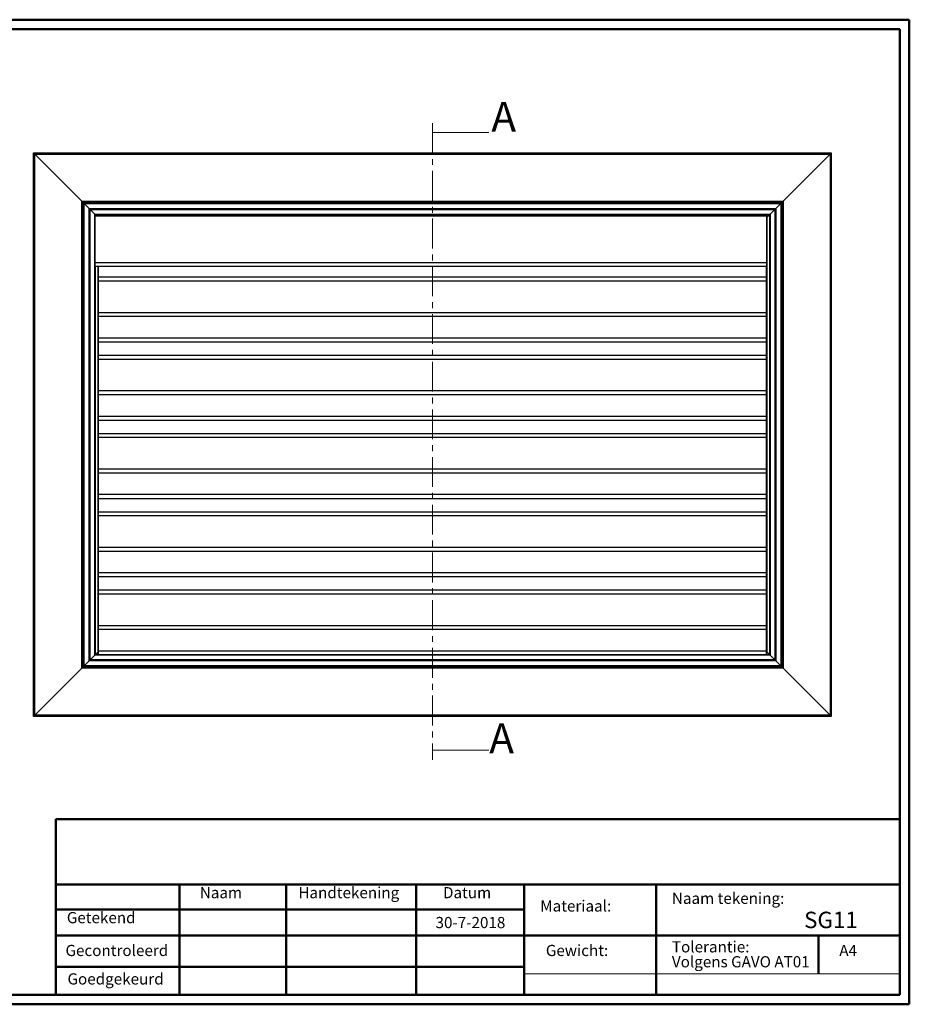
# Model space of a CAD drawing. Units: millimetres. Extents: x 0 to 297, y 0 to 210.
# Drawn here: x 107 to 297, y 0 to 210 of the extents above; entities that cross this region are included whole.
import ezdxf

# ---------------------------------------------------------------- set-up
doc = ezdxf.new("R2010")
doc.units = ezdxf.units.MM
doc.linetypes.add('CENTER', pattern=[10.16, 6.35, -1.27, 1.27, -1.27])
doc.layers.add('FORMAT', color=7, linetype='Continuous')
doc.styles.add('SLDTEXTSTYLE0', font='TXT', dxfattribs={"width": 0.75})

# ---------------------------------------------------------------- blocks, each defined once
blk = doc.blocks.new('SW_NOTE_0')
at = {"color": 0, "linetype": 'Continuous', "lineweight": 0, "char_height": 2.3813, "attachment_point": 1, "style": 'SLDTEXTSTYLE0'}
for s, insert in [('Tolerantie:', (0, 3.07)), ('Volgens GAVO AT01', (0, -0.11))]:
    blk.add_mtext(s, dxfattribs=dict(at, insert=insert))

msp = doc.modelspace()

# ---------------------------------------------------------------- linework, layer by layer
at = {"color": 7, "linetype": 'Continuous', "lineweight": 50}
for p, q in [((0.07058, 210.01713), (296.60614, 210.01713)), ((296.60614, 0.30655), (296.60614, 210.01713)), ((2.07058, 208.01713), (294.60614, 208.01713)), ((294.60614, 208.01713), (294.60614, 2.30655)), ((114.74736, 39.74558), (294.60614, 39.74558)), ((114.74736, 39.74558), (114.74736, 2.30655)), ((294.60614, 25.80707), (114.74736, 25.80707)), ((141.07566, 25.80707), (141.07566, 2.30655)), ((163.79028, 25.80707), (163.79028, 2.30655)), ((191.53079, 25.80707), (191.53079, 2.30655)), ((214.50967, 2.30655), (214.50967, 25.80707)), ((242.62061, 25.80707), (242.62061, 2.30655)), ((214.50967, 20.47257), (114.74736, 20.47257)), ((214.50967, 14.97528), (114.74736, 14.97528)), ((294.60614, 14.97528), (214.50967, 14.97528)), ((277.21793, 6.76416), (277.21793, 14.97528)), ((214.50967, 8.25486), (114.74736, 8.25486)), ((2.07058, 2.30655), (294.60614, 2.30655)), ((0.07058, 0.30655), (296.60614, 0.30655))]:
    msp.add_line(p, q, dxfattribs=at)
at = {"color": 7, "linetype": 'CENTER', "lineweight": 18}
msp.add_line((194.97787, 187.96548), (194.97787, 52.40792), dxfattribs=at)
at = {"color": 7, "linetype": 'Continuous', "lineweight": 18}
for p, q in [((206.97787, 185.96548), (194.97787, 185.96548)), ((206.97787, 54.40792), (194.97787, 54.40792)), ((114.74736, 14.97528), (218.02245, 14.97528)), ((214.50967, 6.76416), (294.60614, 6.76416))]:
    msp.add_line(p, q, dxfattribs=at)
at = {"color": 7, "linetype": 'Continuous', "lineweight": 25}
for p, q in [((109.97787, 181.62627), (279.97787, 181.62627)), ((109.97787, 181.62627), (110.22787, 181.37627)), ((109.97787, 61.62627), (109.97787, 181.62627)), ((110.22787, 181.37627), (109.97787, 181.62627)), ((110.22787, 181.37627), (279.72787, 181.37627)), ((110.22787, 181.37627), (120.22787, 171.37627)), ((110.22787, 61.87627), (110.22787, 181.37627)), ((269.72787, 171.37627), (279.72787, 181.37627)), ((279.72787, 181.37627), (279.97787, 181.62627)), ((279.97787, 181.62627), (279.72787, 181.37627)), ((279.72787, 181.37627), (279.72787, 61.87627)), ((279.97787, 181.62627), (279.97787, 61.62627)), ((120.22787, 171.37627), (269.72787, 171.37627)), ((120.22787, 171.37627), (120.47787, 171.12627)), ((120.22787, 71.87627), (120.22787, 171.37627)), ((120.47787, 171.12627), (120.22787, 171.37627)), ((120.47787, 171.12627), (120.72787, 170.87627)), ((120.47787, 171.12627), (269.47787, 171.12627)), ((120.47787, 72.12627), (120.47787, 171.12627)), ((120.72787, 170.87627), (120.47787, 171.12627)), ((120.72787, 170.87627), (269.22787, 170.87627)), ((120.72787, 170.87627), (121.82787, 169.77627)), ((120.72787, 72.37627), (120.72787, 170.87627)), ((268.12787, 169.77627), (269.22787, 170.87627)), ((269.22787, 170.87627), (269.47787, 171.12627)), ((269.47787, 171.12627), (269.22787, 170.87627)), ((269.22787, 170.87627), (269.22787, 72.37627)), ((269.47787, 171.12627), (269.72787, 171.37627)), ((269.72787, 171.37627), (269.47787, 171.12627)), ((269.47787, 171.12627), (269.47787, 72.12627)), ((269.72787, 171.37627), (269.72787, 71.87627)), ((121.82787, 169.77627), (268.12787, 169.77627)), ((121.82787, 169.77627), (122.00464, 169.59949)), ((121.82787, 73.47627), (121.82787, 169.77627)), ((122.00464, 169.59949), (121.82787, 169.77627)), ((122.00464, 169.59949), (267.95109, 169.59949)), ((122.00464, 169.59949), (123.00464, 168.59949)), ((122.00464, 73.65304), (122.00464, 169.59949)), ((123.00464, 168.59949), (266.95109, 168.59949)), ((123.00464, 168.59949), (123.07787, 168.52627)), ((123.00464, 74.65304), (123.00464, 168.59949)), ((123.07787, 168.52627), (123.00464, 168.59949)), ((123.07787, 168.52627), (266.87787, 168.52627)), ((123.07787, 74.72627), (123.07787, 168.52627)), ((123.07787, 168.27627), (266.17787, 168.27627)), ((266.17787, 168.52627), (266.17787, 168.27627)), ((266.17787, 168.27627), (266.17787, 158.27627)), ((266.17787, 167.82627), (266.22787, 167.87627)), ((266.22787, 167.87627), (266.17787, 167.82627)), ((266.22787, 167.87627), (266.77787, 168.42627)), ((266.22787, 167.87627), (266.22787, 75.37627)), ((266.77787, 168.42627), (266.87787, 168.52627)), ((266.87787, 168.52627), (266.77787, 168.42627)), ((266.77787, 168.42627), (266.77787, 74.82627)), ((266.87787, 168.52627), (266.95109, 168.59949)), ((266.95109, 168.59949), (266.87787, 168.52627)), ((266.87787, 168.52627), (266.87787, 74.72627)), ((266.95109, 168.59949), (267.95109, 169.59949)), ((266.95109, 168.59949), (266.95109, 74.65304)), ((267.95109, 169.59949), (268.12787, 169.77627)), ((268.12787, 169.77627), (267.95109, 169.59949)), ((267.95109, 169.59949), (267.95109, 73.65304)), ((268.12787, 169.77627), (268.12787, 73.47627)), ((123.07787, 158.27627), (266.17787, 158.27627)), ((123.07787, 157.52627), (266.17787, 157.52627)), ((123.77787, 155.23117), (123.77787, 157.52627)), ((266.17787, 158.27627), (266.17787, 157.52627)), ((266.17787, 155.23117), (266.17787, 157.52627)), ((123.77787, 155.23117), (266.17787, 155.23117)), ((123.77787, 154.40839), (123.77787, 155.23117)), ((266.17787, 154.40839), (266.17787, 155.23117)), ((123.77787, 154.40839), (266.17787, 154.40839)), ((123.77787, 147.67394), (123.77787, 154.40839)), ((266.17787, 147.67394), (266.17787, 154.40839)), ((123.77787, 147.67394), (266.17787, 147.67394)), ((123.77787, 146.85116), (123.77787, 147.67394)), ((123.77787, 146.85116), (266.17787, 146.85116)), ((123.77787, 142.26787), (123.77787, 146.85116)), ((266.17787, 146.85116), (266.17787, 147.67394)), ((266.17787, 142.26787), (266.17787, 146.85116)), ((123.77787, 142.26787), (266.17787, 142.26787)), ((123.77787, 141.39287), (123.77787, 142.26787)), ((123.77787, 141.39287), (266.17787, 141.39287)), ((123.77787, 138.56452), (123.77787, 141.39287)), ((266.17787, 141.39287), (266.17787, 142.26787)), ((266.17787, 138.56452), (266.17787, 141.39287)), ((123.77787, 138.56452), (266.17787, 138.56452)), ((123.77787, 137.74174), (123.77787, 138.56452)), ((266.17787, 137.74174), (266.17787, 138.56452)), ((123.77787, 137.74174), (266.17787, 137.74174)), ((123.77787, 131.00729), (123.77787, 137.74174)), ((266.17787, 131.00729), (266.17787, 137.74174)), ((123.77787, 131.00729), (266.17787, 131.00729)), ((123.77787, 130.18451), (123.77787, 131.00729)), ((123.77787, 130.18451), (266.17787, 130.18451)), ((123.77787, 125.60122), (123.77787, 130.18451)), ((266.17787, 130.18451), (266.17787, 131.00729)), ((266.17787, 125.60122), (266.17787, 130.18451)), ((123.77787, 125.60122), (266.17787, 125.60122)), ((123.77787, 124.72622), (123.77787, 125.60122)), ((123.77787, 124.72622), (266.17787, 124.72622)), ((123.77787, 121.89787), (123.77787, 124.72622)), ((266.17787, 124.72622), (266.17787, 125.60122)), ((266.17787, 121.89787), (266.17787, 124.72622)), ((123.77787, 121.89787), (266.17787, 121.89787)), ((123.77787, 121.07509), (123.77787, 121.89787)), ((266.17787, 121.07509), (266.17787, 121.89787)), ((123.77787, 121.07509), (266.17787, 121.07509)), ((123.77787, 114.34064), (123.77787, 121.07509)), ((266.17787, 114.34064), (266.17787, 121.07509)), ((123.77787, 114.34064), (266.17787, 114.34064)), ((123.77787, 113.51786), (123.77787, 114.34064)), ((123.77787, 113.51786), (266.17787, 113.51786)), ((123.77787, 108.93457), (123.77787, 113.51786)), ((266.17787, 113.51786), (266.17787, 114.34064)), ((266.17787, 108.93457), (266.17787, 113.51786)), ((123.77787, 108.93457), (266.17787, 108.93457)), ((123.77787, 108.05957), (123.77787, 108.93457)), ((123.77787, 108.05957), (266.17787, 108.05957)), ((123.77787, 105.23122), (123.77787, 108.05957)), ((266.17787, 108.05957), (266.17787, 108.93457)), ((266.17787, 105.23122), (266.17787, 108.05957)), ((123.77787, 105.23122), (266.17787, 105.23122)), ((123.77787, 104.40844), (123.77787, 105.23122)), ((266.17787, 104.40844), (266.17787, 105.23122)), ((123.77787, 104.40844), (266.17787, 104.40844)), ((123.77787, 97.67399), (123.77787, 104.40844)), ((266.17787, 97.67399), (266.17787, 104.40844)), ((123.77787, 97.67399), (266.17787, 97.67399)), ((123.77787, 96.85121), (123.77787, 97.67399)), ((123.77787, 96.85121), (266.17787, 96.85121)), ((123.77787, 92.26792), (123.77787, 96.85121)), ((266.17787, 96.85121), (266.17787, 97.67399)), ((266.17787, 92.26792), (266.17787, 96.85121)), ((123.77787, 92.26792), (266.17787, 92.26792)), ((123.77787, 91.39292), (123.77787, 92.26792)), ((123.77787, 91.39292), (266.17787, 91.39292)), ((123.77787, 88.56457), (123.77787, 91.39292)), ((266.17787, 91.39292), (266.17787, 92.26792)), ((266.17787, 88.56457), (266.17787, 91.39292)), ((123.77787, 88.56457), (266.17787, 88.56457)), ((123.77787, 87.74179), (123.77787, 88.56457)), ((266.17787, 87.74179), (266.17787, 88.56457)), ((123.77787, 87.74179), (266.17787, 87.74179)), ((123.77787, 81.00734), (123.77787, 87.74179)), ((266.17787, 81.00734), (266.17787, 87.74179)), ((123.77787, 81.00734), (266.17787, 81.00734)), ((123.77787, 80.18456), (123.77787, 81.00734)), ((123.77787, 80.18456), (266.17787, 80.18456)), ((123.77787, 75.60127), (123.77787, 80.18456)), ((266.17787, 80.18456), (266.17787, 81.00734)), ((266.17787, 75.60127), (266.17787, 80.18456)), ((123.77787, 75.60127), (266.17787, 75.60127)), ((123.77787, 74.72627), (123.77787, 75.60127)), ((266.17787, 74.72627), (266.17787, 75.60127)), ((121.82787, 73.47627), (120.72787, 72.37627)), ((122.00464, 73.65304), (121.82787, 73.47627)), ((121.82787, 73.47627), (122.00464, 73.65304)), ((268.12787, 73.47627), (121.82787, 73.47627)), ((123.00464, 74.65304), (122.00464, 73.65304)), ((267.95109, 73.65304), (122.00464, 73.65304)), ((123.07787, 74.72627), (123.00464, 74.65304)), ((123.00464, 74.65304), (123.07787, 74.72627)), ((266.95109, 74.65304), (123.00464, 74.65304)), ((123.17787, 74.82627), (123.07787, 74.72627)), ((123.07787, 74.72627), (123.17787, 74.82627)), ((266.87787, 74.72627), (123.07787, 74.72627)), ((123.72787, 75.37627), (123.17787, 74.82627)), ((123.77787, 75.42627), (123.72787, 75.37627)), ((123.72787, 75.37627), (123.77787, 75.42627)), ((266.22787, 75.37627), (266.17787, 75.42627)), ((266.17787, 75.42627), (266.22787, 75.37627)), ((266.77787, 74.82627), (266.22787, 75.37627)), ((266.87787, 74.72627), (266.77787, 74.82627)), ((266.77787, 74.82627), (266.87787, 74.72627)), ((266.95109, 74.65304), (266.87787, 74.72627)), ((266.87787, 74.72627), (266.95109, 74.65304)), ((267.95109, 73.65304), (266.95109, 74.65304)), ((268.12787, 73.47627), (267.95109, 73.65304)), ((267.95109, 73.65304), (268.12787, 73.47627)), ((269.22787, 72.37627), (268.12787, 73.47627)), ((120.22787, 71.87627), (110.22787, 61.87627)), ((120.47787, 72.12627), (120.22787, 71.87627)), ((120.22787, 71.87627), (120.47787, 72.12627)), ((269.72787, 71.87627), (120.22787, 71.87627)), ((120.72787, 72.37627), (120.47787, 72.12627)), ((120.47787, 72.12627), (120.72787, 72.37627)), ((269.47787, 72.12627), (120.47787, 72.12627)), ((269.22787, 72.37627), (120.72787, 72.37627)), ((269.47787, 72.12627), (269.22787, 72.37627)), ((269.22787, 72.37627), (269.47787, 72.12627)), ((269.72787, 71.87627), (269.47787, 72.12627)), ((269.47787, 72.12627), (269.72787, 71.87627)), ((279.72787, 61.87627), (269.72787, 71.87627)), ((110.22787, 61.87627), (109.97787, 61.62627)), ((109.97787, 61.62627), (110.22787, 61.87627)), ((279.97787, 61.62627), (109.97787, 61.62627)), ((279.72787, 61.87627), (110.22787, 61.87627)), ((279.97787, 61.62627), (279.72787, 61.87627)), ((279.72787, 61.87627), (279.97787, 61.62627))]:
    msp.add_line(p, q, dxfattribs=at)
at = {"color": 182, "linetype": 'Continuous', "lineweight": 25}
for p, q in [((266.17787, 168.42627), (266.77787, 168.42627)), ((266.17787, 167.87627), (266.22787, 167.87627)), ((123.17787, 74.82627), (123.17787, 157.52627)), ((123.72787, 75.37627), (123.72787, 157.52627)), ((123.77787, 74.82627), (123.17787, 74.82627)), ((123.77787, 75.37627), (123.72787, 75.37627)), ((266.22787, 75.37627), (266.17787, 75.37627)), ((266.77787, 74.82627), (266.17787, 74.82627))]:
    msp.add_line(p, q, dxfattribs=at)

# ---------------------------------------------------------------- block references
at = {"color": 7, "linetype": 'Continuous', "lineweight": 0}
msp.add_blockref('SW_NOTE_0', (246.00883, 10.67103), dxfattribs=at)

# ---------------------------------------------------------------- texts
at = {"color": 7, "linetype": 'Continuous', "char_height": 6.35, "attachment_point": 1, "style": 'SLDTEXTSTYLE0'}
for insert in [(207.53289, 192.52148), (207.07558, 60.14072)]:
    msp.add_mtext('A', dxfattribs=dict(at, insert=insert))
at = {"color": 7, "linetype": 'Continuous', "lineweight": 0, "char_height": 2.38125, "attachment_point": 1, "style": 'SLDTEXTSTYLE0'}
for s, insert in [('Naam', (145.39911, 25.28324)), ('Handtekening', (166.40189, 25.28324)), ('Datum', (197.22551, 25.28324)), ('Naam tekening:', (246.00883, 24.07942)), ('Materiaal:', (217.95385, 22.44528)), ('Getekend', (117.05839, 19.95863)), ('Gecontroleerd', (116.77461, 12.96825)), ('Gewicht:', (219.1442, 12.96825)), ('A4', (281.68317, 12.96825)), ('Goedgekeurd', (117.20262, 6.90317))]:
    msp.add_mtext(s, dxfattribs=dict(at, insert=insert))
at = {"layer": 'FORMAT', "attachment_point": 1, "style": 'SLDTEXTSTYLE0'}
for s, insert, char_height in [('30-7-2018', (195.63586, 18.91078), 2.38125), ('SG11', (274.17904, 20.02838), 3.5)]:
    msp.add_mtext(s, dxfattribs=dict(at, insert=insert, char_height=char_height))

doc.saveas('drawing.dxf')
